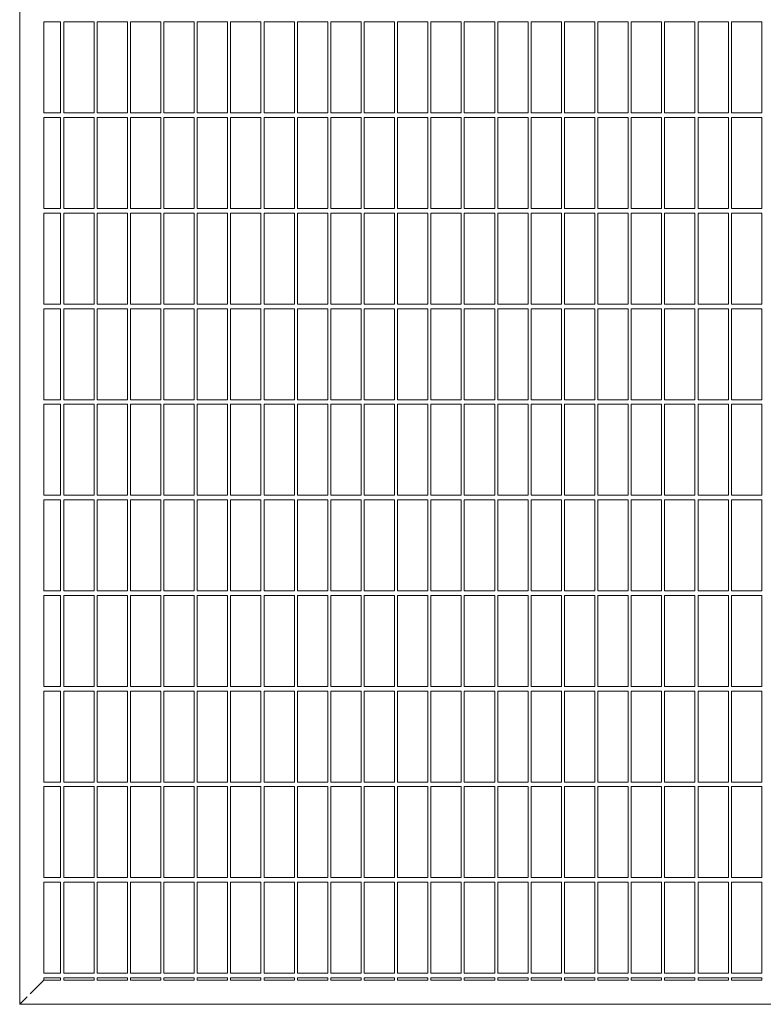
# Model space of a CAD drawing. Units: millimetres. Extents: x 50 to 2920, y 50 to 2050.
# Drawn here: x 1289 to 1534, y 437 to 762 of the extents above; entities that cross this region are included whole.
import ezdxf

# ---------------------------------------------------------------- set-up
doc = ezdxf.new("R2010")
doc.units = ezdxf.units.MM
doc.header["$LTSCALE"] = 10

msp = doc.modelspace()

# ---------------------------------------------------------------- linework, layer by layer
at = {"color": 7, "linetype": 'Continuous', "lineweight": 15}
for p, q in [((1289.03, 1527.25), (1289.03, 437.25)), ((1297.03, 761), (1297.03, 731)), ((1302.53, 761), (1297.03, 761)), ((1302.53, 761), (1302.53, 731)), ((1313.53, 761), (1303.53, 761)), ((1303.53, 761), (1303.53, 731)), ((1313.53, 761), (1313.53, 731)), ((1324.53, 761), (1314.53, 761)), ((1314.53, 761), (1314.53, 731)), ((1324.53, 761), (1324.53, 731)), ((1335.53, 761), (1325.53, 761)), ((1325.53, 761), (1325.53, 731)), ((1335.53, 761), (1335.53, 731)), ((1346.53, 761), (1336.53, 761)), ((1336.53, 761), (1336.53, 731)), ((1346.53, 761), (1346.53, 731)), ((1357.53, 761), (1347.53, 761)), ((1347.53, 761), (1347.53, 731)), ((1357.53, 761), (1357.53, 731)), ((1368.53, 761), (1358.53, 761)), ((1358.53, 761), (1358.53, 731)), ((1368.53, 761), (1368.53, 731)), ((1379.53, 761), (1369.53, 761)), ((1369.53, 761), (1369.53, 731)), ((1379.53, 761), (1379.53, 731)), ((1390.53, 761), (1380.53, 761)), ((1380.53, 761), (1380.53, 731)), ((1390.53, 761), (1390.53, 731)), ((1401.53, 761), (1391.53, 761)), ((1391.53, 761), (1391.53, 731)), ((1401.53, 761), (1401.53, 731)), ((1412.53, 761), (1402.53, 761)), ((1402.53, 761), (1402.53, 731)), ((1412.53, 761), (1412.53, 731)), ((1423.53, 761), (1413.53, 761)), ((1413.53, 761), (1413.53, 731)), ((1423.53, 761), (1423.53, 731)), ((1434.53, 761), (1424.53, 761)), ((1424.53, 761), (1424.53, 731)), ((1434.53, 761), (1434.53, 731)), ((1445.53, 761), (1435.53, 761)), ((1435.53, 761), (1435.53, 731)), ((1445.53, 761), (1445.53, 731)), ((1456.53, 761), (1446.53, 761)), ((1446.53, 761), (1446.53, 731)), ((1456.53, 761), (1456.53, 731)), ((1467.53, 761), (1457.53, 761)), ((1457.53, 761), (1457.53, 731)), ((1467.53, 761), (1467.53, 731)), ((1478.53, 761), (1468.53, 761)), ((1468.53, 761), (1468.53, 731)), ((1478.53, 761), (1478.53, 731)), ((1489.53, 761), (1479.53, 761)), ((1479.53, 761), (1479.53, 731)), ((1489.53, 761), (1489.53, 731)), ((1500.53, 761), (1490.53, 761)), ((1490.53, 761), (1490.53, 731)), ((1500.53, 761), (1500.53, 731)), ((1511.53, 761), (1501.53, 761)), ((1501.53, 761), (1501.53, 731)), ((1511.53, 761), (1511.53, 731)), ((1522.53, 761), (1512.53, 761)), ((1512.53, 761), (1512.53, 731)), ((1522.53, 761), (1522.53, 731)), ((1533.53, 761), (1523.53, 761)), ((1523.53, 761), (1523.53, 731)), ((1533.53, 761), (1533.53, 731)), ((1302.53, 731), (1297.03, 731)), ((1313.53, 731), (1303.53, 731)), ((1324.53, 731), (1314.53, 731)), ((1335.53, 731), (1325.53, 731)), ((1346.53, 731), (1336.53, 731)), ((1357.53, 731), (1347.53, 731)), ((1368.53, 731), (1358.53, 731)), ((1379.53, 731), (1369.53, 731)), ((1390.53, 731), (1380.53, 731)), ((1401.53, 731), (1391.53, 731)), ((1412.53, 731), (1402.53, 731)), ((1423.53, 731), (1413.53, 731)), ((1434.53, 731), (1424.53, 731)), ((1445.53, 731), (1435.53, 731)), ((1456.53, 731), (1446.53, 731)), ((1467.53, 731), (1457.53, 731)), ((1478.53, 731), (1468.53, 731)), ((1489.53, 731), (1479.53, 731)), ((1500.53, 731), (1490.53, 731)), ((1511.53, 731), (1501.53, 731)), ((1522.53, 731), (1512.53, 731)), ((1533.53, 731), (1523.53, 731)), ((1297.03, 729.5), (1297.03, 699.5)), ((1302.53, 729.5), (1297.03, 729.5)), ((1302.53, 729.5), (1302.53, 699.5)), ((1313.53, 729.5), (1303.53, 729.5)), ((1303.53, 729.5), (1303.53, 699.5)), ((1313.53, 729.5), (1313.53, 699.5)), ((1324.53, 729.5), (1314.53, 729.5)), ((1314.53, 729.5), (1314.53, 699.5)), ((1324.53, 729.5), (1324.53, 699.5)), ((1335.53, 729.5), (1325.53, 729.5)), ((1325.53, 729.5), (1325.53, 699.5)), ((1335.53, 729.5), (1335.53, 699.5)), ((1346.53, 729.5), (1336.53, 729.5)), ((1336.53, 729.5), (1336.53, 699.5)), ((1346.53, 729.5), (1346.53, 699.5)), ((1357.53, 729.5), (1347.53, 729.5)), ((1347.53, 729.5), (1347.53, 699.5)), ((1357.53, 729.5), (1357.53, 699.5)), ((1368.53, 729.5), (1358.53, 729.5)), ((1358.53, 729.5), (1358.53, 699.5)), ((1368.53, 729.5), (1368.53, 699.5)), ((1379.53, 729.5), (1369.53, 729.5)), ((1369.53, 729.5), (1369.53, 699.5)), ((1379.53, 729.5), (1379.53, 699.5)), ((1390.53, 729.5), (1380.53, 729.5)), ((1380.53, 729.5), (1380.53, 699.5)), ((1390.53, 729.5), (1390.53, 699.5)), ((1401.53, 729.5), (1391.53, 729.5)), ((1391.53, 729.5), (1391.53, 699.5)), ((1401.53, 729.5), (1401.53, 699.5)), ((1412.53, 729.5), (1402.53, 729.5)), ((1402.53, 729.5), (1402.53, 699.5)), ((1412.53, 729.5), (1412.53, 699.5)), ((1423.53, 729.5), (1413.53, 729.5)), ((1413.53, 729.5), (1413.53, 699.5)), ((1423.53, 729.5), (1423.53, 699.5)), ((1434.53, 729.5), (1424.53, 729.5)), ((1424.53, 729.5), (1424.53, 699.5)), ((1434.53, 729.5), (1434.53, 699.5)), ((1445.53, 729.5), (1435.53, 729.5)), ((1435.53, 729.5), (1435.53, 699.5)), ((1445.53, 729.5), (1445.53, 699.5)), ((1456.53, 729.5), (1446.53, 729.5)), ((1446.53, 729.5), (1446.53, 699.5)), ((1456.53, 729.5), (1456.53, 699.5)), ((1467.53, 729.5), (1457.53, 729.5)), ((1457.53, 729.5), (1457.53, 699.5)), ((1467.53, 729.5), (1467.53, 699.5)), ((1478.53, 729.5), (1468.53, 729.5)), ((1468.53, 729.5), (1468.53, 699.5)), ((1478.53, 729.5), (1478.53, 699.5)), ((1489.53, 729.5), (1479.53, 729.5)), ((1479.53, 729.5), (1479.53, 699.5)), ((1489.53, 729.5), (1489.53, 699.5)), ((1500.53, 729.5), (1490.53, 729.5)), ((1490.53, 729.5), (1490.53, 699.5)), ((1500.53, 729.5), (1500.53, 699.5)), ((1511.53, 729.5), (1501.53, 729.5)), ((1501.53, 729.5), (1501.53, 699.5)), ((1511.53, 729.5), (1511.53, 699.5)), ((1522.53, 729.5), (1512.53, 729.5)), ((1512.53, 729.5), (1512.53, 699.5)), ((1522.53, 729.5), (1522.53, 699.5)), ((1533.53, 729.5), (1523.53, 729.5)), ((1523.53, 729.5), (1523.53, 699.5)), ((1533.53, 729.5), (1533.53, 699.5)), ((1302.53, 699.5), (1297.03, 699.5)), ((1297.03, 698), (1297.03, 668)), ((1302.53, 698), (1297.03, 698)), ((1302.53, 698), (1302.53, 668)), ((1313.53, 699.5), (1303.53, 699.5)), ((1313.53, 698), (1303.53, 698)), ((1303.53, 698), (1303.53, 668)), ((1313.53, 698), (1313.53, 668)), ((1324.53, 699.5), (1314.53, 699.5)), ((1324.53, 698), (1314.53, 698)), ((1314.53, 698), (1314.53, 668)), ((1324.53, 698), (1324.53, 668)), ((1335.53, 699.5), (1325.53, 699.5)), ((1335.53, 698), (1325.53, 698)), ((1325.53, 698), (1325.53, 668)), ((1335.53, 698), (1335.53, 668)), ((1346.53, 699.5), (1336.53, 699.5)), ((1346.53, 698), (1336.53, 698)), ((1336.53, 698), (1336.53, 668)), ((1346.53, 698), (1346.53, 668)), ((1357.53, 699.5), (1347.53, 699.5)), ((1357.53, 698), (1347.53, 698)), ((1347.53, 698), (1347.53, 668)), ((1357.53, 698), (1357.53, 668)), ((1368.53, 699.5), (1358.53, 699.5)), ((1368.53, 698), (1358.53, 698)), ((1358.53, 698), (1358.53, 668)), ((1368.53, 698), (1368.53, 668)), ((1379.53, 699.5), (1369.53, 699.5)), ((1379.53, 698), (1369.53, 698)), ((1369.53, 698), (1369.53, 668)), ((1379.53, 698), (1379.53, 668)), ((1390.53, 699.5), (1380.53, 699.5)), ((1390.53, 698), (1380.53, 698)), ((1380.53, 698), (1380.53, 668)), ((1390.53, 698), (1390.53, 668)), ((1401.53, 699.5), (1391.53, 699.5)), ((1401.53, 698), (1391.53, 698)), ((1391.53, 698), (1391.53, 668)), ((1401.53, 698), (1401.53, 668)), ((1412.53, 699.5), (1402.53, 699.5)), ((1412.53, 698), (1402.53, 698)), ((1402.53, 698), (1402.53, 668)), ((1412.53, 698), (1412.53, 668)), ((1423.53, 699.5), (1413.53, 699.5)), ((1423.53, 698), (1413.53, 698)), ((1413.53, 698), (1413.53, 668)), ((1423.53, 698), (1423.53, 668)), ((1434.53, 699.5), (1424.53, 699.5)), ((1434.53, 698), (1424.53, 698)), ((1424.53, 698), (1424.53, 668)), ((1434.53, 698), (1434.53, 668)), ((1445.53, 699.5), (1435.53, 699.5)), ((1445.53, 698), (1435.53, 698)), ((1435.53, 698), (1435.53, 668)), ((1445.53, 698), (1445.53, 668)), ((1456.53, 699.5), (1446.53, 699.5)), ((1456.53, 698), (1446.53, 698)), ((1446.53, 698), (1446.53, 668)), ((1456.53, 698), (1456.53, 668)), ((1467.53, 699.5), (1457.53, 699.5)), ((1467.53, 698), (1457.53, 698)), ((1457.53, 698), (1457.53, 668)), ((1467.53, 698), (1467.53, 668)), ((1478.53, 699.5), (1468.53, 699.5)), ((1478.53, 698), (1468.53, 698)), ((1468.53, 698), (1468.53, 668)), ((1478.53, 698), (1478.53, 668)), ((1489.53, 699.5), (1479.53, 699.5)), ((1489.53, 698), (1479.53, 698)), ((1479.53, 698), (1479.53, 668)), ((1489.53, 698), (1489.53, 668)), ((1500.53, 699.5), (1490.53, 699.5)), ((1500.53, 698), (1490.53, 698)), ((1490.53, 698), (1490.53, 668)), ((1500.53, 698), (1500.53, 668)), ((1511.53, 699.5), (1501.53, 699.5)), ((1511.53, 698), (1501.53, 698)), ((1501.53, 698), (1501.53, 668)), ((1511.53, 698), (1511.53, 668)), ((1522.53, 699.5), (1512.53, 699.5)), ((1522.53, 698), (1512.53, 698)), ((1512.53, 698), (1512.53, 668)), ((1522.53, 698), (1522.53, 668)), ((1533.53, 699.5), (1523.53, 699.5)), ((1533.53, 698), (1523.53, 698)), ((1523.53, 698), (1523.53, 668)), ((1533.53, 698), (1533.53, 668)), ((1302.53, 668), (1297.03, 668)), ((1297.03, 666.5), (1297.03, 636.5)), ((1302.53, 666.5), (1297.03, 666.5)), ((1302.53, 666.5), (1302.53, 636.5)), ((1313.53, 668), (1303.53, 668)), ((1313.53, 666.5), (1303.53, 666.5)), ((1303.53, 666.5), (1303.53, 636.5)), ((1313.53, 666.5), (1313.53, 636.5)), ((1324.53, 668), (1314.53, 668)), ((1324.53, 666.5), (1314.53, 666.5)), ((1314.53, 666.5), (1314.53, 636.5)), ((1324.53, 666.5), (1324.53, 636.5)), ((1335.53, 668), (1325.53, 668)), ((1335.53, 666.5), (1325.53, 666.5)), ((1325.53, 666.5), (1325.53, 636.5)), ((1335.53, 666.5), (1335.53, 636.5)), ((1346.53, 668), (1336.53, 668)), ((1346.53, 666.5), (1336.53, 666.5)), ((1336.53, 666.5), (1336.53, 636.5)), ((1346.53, 666.5), (1346.53, 636.5)), ((1357.53, 668), (1347.53, 668)), ((1357.53, 666.5), (1347.53, 666.5)), ((1347.53, 666.5), (1347.53, 636.5)), ((1357.53, 666.5), (1357.53, 636.5)), ((1368.53, 668), (1358.53, 668)), ((1368.53, 666.5), (1358.53, 666.5)), ((1358.53, 666.5), (1358.53, 636.5)), ((1368.53, 666.5), (1368.53, 636.5)), ((1379.53, 668), (1369.53, 668)), ((1379.53, 666.5), (1369.53, 666.5)), ((1369.53, 666.5), (1369.53, 636.5)), ((1379.53, 666.5), (1379.53, 636.5)), ((1390.53, 668), (1380.53, 668)), ((1390.53, 666.5), (1380.53, 666.5)), ((1380.53, 666.5), (1380.53, 636.5)), ((1390.53, 666.5), (1390.53, 636.5)), ((1401.53, 668), (1391.53, 668)), ((1401.53, 666.5), (1391.53, 666.5)), ((1391.53, 666.5), (1391.53, 636.5)), ((1401.53, 666.5), (1401.53, 636.5)), ((1412.53, 668), (1402.53, 668)), ((1412.53, 666.5), (1402.53, 666.5)), ((1402.53, 666.5), (1402.53, 636.5)), ((1412.53, 666.5), (1412.53, 636.5)), ((1423.53, 668), (1413.53, 668)), ((1423.53, 666.5), (1413.53, 666.5)), ((1413.53, 666.5), (1413.53, 636.5)), ((1423.53, 666.5), (1423.53, 636.5)), ((1434.53, 668), (1424.53, 668)), ((1434.53, 666.5), (1424.53, 666.5)), ((1424.53, 666.5), (1424.53, 636.5)), ((1434.53, 666.5), (1434.53, 636.5)), ((1445.53, 668), (1435.53, 668)), ((1445.53, 666.5), (1435.53, 666.5)), ((1435.53, 666.5), (1435.53, 636.5)), ((1445.53, 666.5), (1445.53, 636.5)), ((1456.53, 668), (1446.53, 668)), ((1456.53, 666.5), (1446.53, 666.5)), ((1446.53, 666.5), (1446.53, 636.5)), ((1456.53, 666.5), (1456.53, 636.5)), ((1467.53, 668), (1457.53, 668)), ((1467.53, 666.5), (1457.53, 666.5)), ((1457.53, 666.5), (1457.53, 636.5)), ((1467.53, 666.5), (1467.53, 636.5)), ((1478.53, 668), (1468.53, 668)), ((1478.53, 666.5), (1468.53, 666.5)), ((1468.53, 666.5), (1468.53, 636.5)), ((1478.53, 666.5), (1478.53, 636.5)), ((1489.53, 668), (1479.53, 668)), ((1489.53, 666.5), (1479.53, 666.5)), ((1479.53, 666.5), (1479.53, 636.5)), ((1489.53, 666.5), (1489.53, 636.5)), ((1500.53, 668), (1490.53, 668)), ((1500.53, 666.5), (1490.53, 666.5)), ((1490.53, 666.5), (1490.53, 636.5)), ((1500.53, 666.5), (1500.53, 636.5)), ((1511.53, 668), (1501.53, 668)), ((1511.53, 666.5), (1501.53, 666.5)), ((1501.53, 666.5), (1501.53, 636.5)), ((1511.53, 666.5), (1511.53, 636.5)), ((1522.53, 668), (1512.53, 668)), ((1522.53, 666.5), (1512.53, 666.5)), ((1512.53, 666.5), (1512.53, 636.5)), ((1522.53, 666.5), (1522.53, 636.5)), ((1533.53, 668), (1523.53, 668)), ((1533.53, 666.5), (1523.53, 666.5)), ((1523.53, 666.5), (1523.53, 636.5)), ((1533.53, 666.5), (1533.53, 636.5)), ((1302.53, 636.5), (1297.03, 636.5)), ((1313.53, 636.5), (1303.53, 636.5)), ((1324.53, 636.5), (1314.53, 636.5)), ((1335.53, 636.5), (1325.53, 636.5)), ((1346.53, 636.5), (1336.53, 636.5)), ((1357.53, 636.5), (1347.53, 636.5)), ((1368.53, 636.5), (1358.53, 636.5)), ((1379.53, 636.5), (1369.53, 636.5)), ((1390.53, 636.5), (1380.53, 636.5)), ((1401.53, 636.5), (1391.53, 636.5)), ((1412.53, 636.5), (1402.53, 636.5)), ((1423.53, 636.5), (1413.53, 636.5)), ((1434.53, 636.5), (1424.53, 636.5)), ((1445.53, 636.5), (1435.53, 636.5)), ((1456.53, 636.5), (1446.53, 636.5)), ((1467.53, 636.5), (1457.53, 636.5)), ((1478.53, 636.5), (1468.53, 636.5)), ((1489.53, 636.5), (1479.53, 636.5)), ((1500.53, 636.5), (1490.53, 636.5)), ((1511.53, 636.5), (1501.53, 636.5)), ((1522.53, 636.5), (1512.53, 636.5)), ((1533.53, 636.5), (1523.53, 636.5)), ((1297.03, 635), (1297.03, 605)), ((1302.53, 635), (1297.03, 635)), ((1302.53, 635), (1302.53, 605)), ((1313.53, 635), (1303.53, 635)), ((1303.53, 635), (1303.53, 605)), ((1313.53, 635), (1313.53, 605)), ((1324.53, 635), (1314.53, 635)), ((1314.53, 635), (1314.53, 605)), ((1324.53, 635), (1324.53, 605)), ((1335.53, 635), (1325.53, 635)), ((1325.53, 635), (1325.53, 605)), ((1335.53, 635), (1335.53, 605)), ((1346.53, 635), (1336.53, 635)), ((1336.53, 635), (1336.53, 605)), ((1346.53, 635), (1346.53, 605)), ((1357.53, 635), (1347.53, 635)), ((1347.53, 635), (1347.53, 605)), ((1357.53, 635), (1357.53, 605)), ((1368.53, 635), (1358.53, 635)), ((1358.53, 635), (1358.53, 605)), ((1368.53, 635), (1368.53, 605)), ((1379.53, 635), (1369.53, 635)), ((1369.53, 635), (1369.53, 605)), ((1379.53, 635), (1379.53, 605)), ((1390.53, 635), (1380.53, 635)), ((1380.53, 635), (1380.53, 605)), ((1390.53, 635), (1390.53, 605)), ((1401.53, 635), (1391.53, 635)), ((1391.53, 635), (1391.53, 605)), ((1401.53, 635), (1401.53, 605)), ((1412.53, 635), (1402.53, 635)), ((1402.53, 635), (1402.53, 605)), ((1412.53, 635), (1412.53, 605)), ((1423.53, 635), (1413.53, 635)), ((1413.53, 635), (1413.53, 605)), ((1423.53, 635), (1423.53, 605)), ((1434.53, 635), (1424.53, 635)), ((1424.53, 635), (1424.53, 605)), ((1434.53, 635), (1434.53, 605)), ((1445.53, 635), (1435.53, 635)), ((1435.53, 635), (1435.53, 605)), ((1445.53, 635), (1445.53, 605)), ((1456.53, 635), (1446.53, 635)), ((1446.53, 635), (1446.53, 605)), ((1456.53, 635), (1456.53, 605)), ((1467.53, 635), (1457.53, 635)), ((1457.53, 635), (1457.53, 605)), ((1467.53, 635), (1467.53, 605)), ((1478.53, 635), (1468.53, 635)), ((1468.53, 635), (1468.53, 605)), ((1478.53, 635), (1478.53, 605)), ((1489.53, 635), (1479.53, 635)), ((1479.53, 635), (1479.53, 605)), ((1489.53, 635), (1489.53, 605)), ((1500.53, 635), (1490.53, 635)), ((1490.53, 635), (1490.53, 605)), ((1500.53, 635), (1500.53, 605)), ((1511.53, 635), (1501.53, 635)), ((1501.53, 635), (1501.53, 605)), ((1511.53, 635), (1511.53, 605)), ((1522.53, 635), (1512.53, 635)), ((1512.53, 635), (1512.53, 605)), ((1522.53, 635), (1522.53, 605)), ((1533.53, 635), (1523.53, 635)), ((1523.53, 635), (1523.53, 605)), ((1533.53, 635), (1533.53, 605)), ((1302.53, 605), (1297.03, 605)), ((1313.53, 605), (1303.53, 605)), ((1324.53, 605), (1314.53, 605)), ((1335.53, 605), (1325.53, 605)), ((1346.53, 605), (1336.53, 605)), ((1357.53, 605), (1347.53, 605)), ((1368.53, 605), (1358.53, 605)), ((1379.53, 605), (1369.53, 605)), ((1390.53, 605), (1380.53, 605)), ((1401.53, 605), (1391.53, 605)), ((1412.53, 605), (1402.53, 605)), ((1423.53, 605), (1413.53, 605)), ((1434.53, 605), (1424.53, 605)), ((1445.53, 605), (1435.53, 605)), ((1456.53, 605), (1446.53, 605)), ((1467.53, 605), (1457.53, 605)), ((1478.53, 605), (1468.53, 605)), ((1489.53, 605), (1479.53, 605)), ((1500.53, 605), (1490.53, 605)), ((1511.53, 605), (1501.53, 605)), ((1522.53, 605), (1512.53, 605)), ((1533.53, 605), (1523.53, 605)), ((1297.03, 603.5), (1297.03, 573.5)), ((1302.53, 603.5), (1297.03, 603.5)), ((1302.53, 603.5), (1302.53, 573.5)), ((1313.53, 603.5), (1303.53, 603.5)), ((1303.53, 603.5), (1303.53, 573.5)), ((1313.53, 603.5), (1313.53, 573.5)), ((1324.53, 603.5), (1314.53, 603.5)), ((1314.53, 603.5), (1314.53, 573.5)), ((1324.53, 603.5), (1324.53, 573.5)), ((1335.53, 603.5), (1325.53, 603.5)), ((1325.53, 603.5), (1325.53, 573.5)), ((1335.53, 603.5), (1335.53, 573.5)), ((1346.53, 603.5), (1336.53, 603.5)), ((1336.53, 603.5), (1336.53, 573.5)), ((1346.53, 603.5), (1346.53, 573.5)), ((1357.53, 603.5), (1347.53, 603.5)), ((1347.53, 603.5), (1347.53, 573.5)), ((1357.53, 603.5), (1357.53, 573.5)), ((1368.53, 603.5), (1358.53, 603.5)), ((1358.53, 603.5), (1358.53, 573.5)), ((1368.53, 603.5), (1368.53, 573.5)), ((1379.53, 603.5), (1369.53, 603.5)), ((1369.53, 603.5), (1369.53, 573.5)), ((1379.53, 603.5), (1379.53, 573.5)), ((1390.53, 603.5), (1380.53, 603.5)), ((1380.53, 603.5), (1380.53, 573.5)), ((1390.53, 603.5), (1390.53, 573.5)), ((1401.53, 603.5), (1391.53, 603.5)), ((1391.53, 603.5), (1391.53, 573.5)), ((1401.53, 603.5), (1401.53, 573.5)), ((1412.53, 603.5), (1402.53, 603.5)), ((1402.53, 603.5), (1402.53, 573.5)), ((1412.53, 603.5), (1412.53, 573.5)), ((1423.53, 603.5), (1413.53, 603.5)), ((1413.53, 603.5), (1413.53, 573.5)), ((1423.53, 603.5), (1423.53, 573.5)), ((1434.53, 603.5), (1424.53, 603.5)), ((1424.53, 603.5), (1424.53, 573.5)), ((1434.53, 603.5), (1434.53, 573.5)), ((1445.53, 603.5), (1435.53, 603.5)), ((1435.53, 603.5), (1435.53, 573.5)), ((1445.53, 603.5), (1445.53, 573.5)), ((1456.53, 603.5), (1446.53, 603.5)), ((1446.53, 603.5), (1446.53, 573.5)), ((1456.53, 603.5), (1456.53, 573.5)), ((1467.53, 603.5), (1457.53, 603.5)), ((1457.53, 603.5), (1457.53, 573.5)), ((1467.53, 603.5), (1467.53, 573.5)), ((1478.53, 603.5), (1468.53, 603.5)), ((1468.53, 603.5), (1468.53, 573.5)), ((1478.53, 603.5), (1478.53, 573.5)), ((1489.53, 603.5), (1479.53, 603.5)), ((1479.53, 603.5), (1479.53, 573.5)), ((1489.53, 603.5), (1489.53, 573.5)), ((1500.53, 603.5), (1490.53, 603.5)), ((1490.53, 603.5), (1490.53, 573.5)), ((1500.53, 603.5), (1500.53, 573.5)), ((1511.53, 603.5), (1501.53, 603.5)), ((1501.53, 603.5), (1501.53, 573.5)), ((1511.53, 603.5), (1511.53, 573.5)), ((1522.53, 603.5), (1512.53, 603.5)), ((1512.53, 603.5), (1512.53, 573.5)), ((1522.53, 603.5), (1522.53, 573.5)), ((1533.53, 603.5), (1523.53, 603.5)), ((1523.53, 603.5), (1523.53, 573.5)), ((1533.53, 603.5), (1533.53, 573.5)), ((1302.53, 573.5), (1297.03, 573.5)), ((1297.03, 572), (1297.03, 542)), ((1302.53, 572), (1297.03, 572)), ((1302.53, 572), (1302.53, 542)), ((1313.53, 573.5), (1303.53, 573.5)), ((1313.53, 572), (1303.53, 572)), ((1303.53, 572), (1303.53, 542)), ((1313.53, 572), (1313.53, 542)), ((1324.53, 573.5), (1314.53, 573.5)), ((1324.53, 572), (1314.53, 572)), ((1314.53, 572), (1314.53, 542)), ((1324.53, 572), (1324.53, 542)), ((1335.53, 573.5), (1325.53, 573.5)), ((1335.53, 572), (1325.53, 572)), ((1325.53, 572), (1325.53, 542)), ((1335.53, 572), (1335.53, 542)), ((1346.53, 573.5), (1336.53, 573.5)), ((1346.53, 572), (1336.53, 572)), ((1336.53, 572), (1336.53, 542)), ((1346.53, 572), (1346.53, 542)), ((1357.53, 573.5), (1347.53, 573.5)), ((1357.53, 572), (1347.53, 572)), ((1347.53, 572), (1347.53, 542)), ((1357.53, 572), (1357.53, 542)), ((1368.53, 573.5), (1358.53, 573.5)), ((1368.53, 572), (1358.53, 572)), ((1358.53, 572), (1358.53, 542)), ((1368.53, 572), (1368.53, 542)), ((1379.53, 573.5), (1369.53, 573.5)), ((1379.53, 572), (1369.53, 572)), ((1369.53, 572), (1369.53, 542)), ((1379.53, 572), (1379.53, 542)), ((1390.53, 573.5), (1380.53, 573.5)), ((1390.53, 572), (1380.53, 572)), ((1380.53, 572), (1380.53, 542)), ((1390.53, 572), (1390.53, 542)), ((1401.53, 573.5), (1391.53, 573.5)), ((1401.53, 572), (1391.53, 572)), ((1391.53, 572), (1391.53, 542)), ((1401.53, 572), (1401.53, 542)), ((1412.53, 573.5), (1402.53, 573.5)), ((1412.53, 572), (1402.53, 572)), ((1402.53, 572), (1402.53, 542)), ((1412.53, 572), (1412.53, 542)), ((1423.53, 573.5), (1413.53, 573.5)), ((1423.53, 572), (1413.53, 572)), ((1413.53, 572), (1413.53, 542)), ((1423.53, 572), (1423.53, 542)), ((1434.53, 573.5), (1424.53, 573.5)), ((1434.53, 572), (1424.53, 572)), ((1424.53, 572), (1424.53, 542)), ((1434.53, 572), (1434.53, 542)), ((1445.53, 573.5), (1435.53, 573.5)), ((1445.53, 572), (1435.53, 572)), ((1435.53, 572), (1435.53, 542)), ((1445.53, 572), (1445.53, 542)), ((1456.53, 573.5), (1446.53, 573.5)), ((1456.53, 572), (1446.53, 572)), ((1446.53, 572), (1446.53, 542)), ((1456.53, 572), (1456.53, 542)), ((1467.53, 573.5), (1457.53, 573.5)), ((1467.53, 572), (1457.53, 572)), ((1457.53, 572), (1457.53, 542)), ((1467.53, 572), (1467.53, 542)), ((1478.53, 573.5), (1468.53, 573.5)), ((1478.53, 572), (1468.53, 572)), ((1468.53, 572), (1468.53, 542)), ((1478.53, 572), (1478.53, 542)), ((1489.53, 573.5), (1479.53, 573.5)), ((1489.53, 572), (1479.53, 572)), ((1479.53, 572), (1479.53, 542)), ((1489.53, 572), (1489.53, 542)), ((1500.53, 573.5), (1490.53, 573.5)), ((1500.53, 572), (1490.53, 572)), ((1490.53, 572), (1490.53, 542)), ((1500.53, 572), (1500.53, 542)), ((1511.53, 573.5), (1501.53, 573.5)), ((1511.53, 572), (1501.53, 572)), ((1501.53, 572), (1501.53, 542)), ((1511.53, 572), (1511.53, 542)), ((1522.53, 573.5), (1512.53, 573.5)), ((1522.53, 572), (1512.53, 572)), ((1512.53, 572), (1512.53, 542)), ((1522.53, 572), (1522.53, 542)), ((1533.53, 573.5), (1523.53, 573.5)), ((1533.53, 572), (1523.53, 572)), ((1523.53, 572), (1523.53, 542)), ((1533.53, 572), (1533.53, 542)), ((1302.53, 542), (1297.03, 542)), ((1313.53, 542), (1303.53, 542)), ((1324.53, 542), (1314.53, 542)), ((1335.53, 542), (1325.53, 542)), ((1346.53, 542), (1336.53, 542)), ((1357.53, 542), (1347.53, 542)), ((1368.53, 542), (1358.53, 542)), ((1379.53, 542), (1369.53, 542)), ((1390.53, 542), (1380.53, 542)), ((1401.53, 542), (1391.53, 542)), ((1412.53, 542), (1402.53, 542)), ((1423.53, 542), (1413.53, 542)), ((1434.53, 542), (1424.53, 542)), ((1445.53, 542), (1435.53, 542)), ((1456.53, 542), (1446.53, 542)), ((1467.53, 542), (1457.53, 542)), ((1478.53, 542), (1468.53, 542)), ((1489.53, 542), (1479.53, 542)), ((1500.53, 542), (1490.53, 542)), ((1511.53, 542), (1501.53, 542)), ((1522.53, 542), (1512.53, 542)), ((1533.53, 542), (1523.53, 542)), ((1297.03, 540.5), (1297.03, 510.5)), ((1302.53, 540.5), (1297.03, 540.5)), ((1302.53, 540.5), (1302.53, 510.5)), ((1313.53, 540.5), (1303.53, 540.5)), ((1303.53, 540.5), (1303.53, 510.5)), ((1313.53, 540.5), (1313.53, 510.5)), ((1324.53, 540.5), (1314.53, 540.5)), ((1314.53, 540.5), (1314.53, 510.5)), ((1324.53, 540.5), (1324.53, 510.5)), ((1335.53, 540.5), (1325.53, 540.5)), ((1325.53, 540.5), (1325.53, 510.5)), ((1335.53, 540.5), (1335.53, 510.5)), ((1346.53, 540.5), (1336.53, 540.5)), ((1336.53, 540.5), (1336.53, 510.5)), ((1346.53, 540.5), (1346.53, 510.5)), ((1357.53, 540.5), (1347.53, 540.5)), ((1347.53, 540.5), (1347.53, 510.5)), ((1357.53, 540.5), (1357.53, 510.5)), ((1368.53, 540.5), (1358.53, 540.5)), ((1358.53, 540.5), (1358.53, 510.5)), ((1368.53, 540.5), (1368.53, 510.5)), ((1379.53, 540.5), (1369.53, 540.5)), ((1369.53, 540.5), (1369.53, 510.5)), ((1379.53, 540.5), (1379.53, 510.5)), ((1390.53, 540.5), (1380.53, 540.5)), ((1380.53, 540.5), (1380.53, 510.5)), ((1390.53, 540.5), (1390.53, 510.5)), ((1401.53, 540.5), (1391.53, 540.5)), ((1391.53, 540.5), (1391.53, 510.5)), ((1401.53, 540.5), (1401.53, 510.5)), ((1412.53, 540.5), (1402.53, 540.5)), ((1402.53, 540.5), (1402.53, 510.5)), ((1412.53, 540.5), (1412.53, 510.5)), ((1423.53, 540.5), (1413.53, 540.5)), ((1413.53, 540.5), (1413.53, 510.5)), ((1423.53, 540.5), (1423.53, 510.5)), ((1434.53, 540.5), (1424.53, 540.5)), ((1424.53, 540.5), (1424.53, 510.5)), ((1434.53, 540.5), (1434.53, 510.5)), ((1445.53, 540.5), (1435.53, 540.5)), ((1435.53, 540.5), (1435.53, 510.5)), ((1445.53, 540.5), (1445.53, 510.5)), ((1456.53, 540.5), (1446.53, 540.5)), ((1446.53, 540.5), (1446.53, 510.5)), ((1456.53, 540.5), (1456.53, 510.5)), ((1467.53, 540.5), (1457.53, 540.5)), ((1457.53, 540.5), (1457.53, 510.5)), ((1467.53, 540.5), (1467.53, 510.5)), ((1478.53, 540.5), (1468.53, 540.5)), ((1468.53, 540.5), (1468.53, 510.5)), ((1478.53, 540.5), (1478.53, 510.5)), ((1489.53, 540.5), (1479.53, 540.5)), ((1479.53, 540.5), (1479.53, 510.5)), ((1489.53, 540.5), (1489.53, 510.5)), ((1500.53, 540.5), (1490.53, 540.5)), ((1490.53, 540.5), (1490.53, 510.5)), ((1500.53, 540.5), (1500.53, 510.5)), ((1511.53, 540.5), (1501.53, 540.5)), ((1501.53, 540.5), (1501.53, 510.5)), ((1511.53, 540.5), (1511.53, 510.5)), ((1522.53, 540.5), (1512.53, 540.5)), ((1512.53, 540.5), (1512.53, 510.5)), ((1522.53, 540.5), (1522.53, 510.5)), ((1533.53, 540.5), (1523.53, 540.5)), ((1523.53, 540.5), (1523.53, 510.5)), ((1533.53, 540.5), (1533.53, 510.5)), ((1302.53, 510.5), (1297.03, 510.5)), ((1313.53, 510.5), (1303.53, 510.5)), ((1324.53, 510.5), (1314.53, 510.5)), ((1335.53, 510.5), (1325.53, 510.5)), ((1346.53, 510.5), (1336.53, 510.5)), ((1357.53, 510.5), (1347.53, 510.5)), ((1368.53, 510.5), (1358.53, 510.5)), ((1379.53, 510.5), (1369.53, 510.5)), ((1390.53, 510.5), (1380.53, 510.5)), ((1401.53, 510.5), (1391.53, 510.5)), ((1412.53, 510.5), (1402.53, 510.5)), ((1423.53, 510.5), (1413.53, 510.5)), ((1434.53, 510.5), (1424.53, 510.5)), ((1445.53, 510.5), (1435.53, 510.5)), ((1456.53, 510.5), (1446.53, 510.5)), ((1467.53, 510.5), (1457.53, 510.5)), ((1478.53, 510.5), (1468.53, 510.5)), ((1489.53, 510.5), (1479.53, 510.5)), ((1500.53, 510.5), (1490.53, 510.5)), ((1511.53, 510.5), (1501.53, 510.5)), ((1522.53, 510.5), (1512.53, 510.5)), ((1533.53, 510.5), (1523.53, 510.5)), ((1297.03, 509), (1297.03, 479)), ((1302.53, 509), (1297.03, 509)), ((1302.53, 509), (1302.53, 479)), ((1313.53, 509), (1303.53, 509)), ((1303.53, 509), (1303.53, 479)), ((1313.53, 509), (1313.53, 479)), ((1324.53, 509), (1314.53, 509)), ((1314.53, 509), (1314.53, 479)), ((1324.53, 509), (1324.53, 479)), ((1335.53, 509), (1325.53, 509)), ((1325.53, 509), (1325.53, 479)), ((1335.53, 509), (1335.53, 479)), ((1346.53, 509), (1336.53, 509)), ((1336.53, 509), (1336.53, 479)), ((1346.53, 509), (1346.53, 479)), ((1357.53, 509), (1347.53, 509)), ((1347.53, 509), (1347.53, 479)), ((1357.53, 509), (1357.53, 479)), ((1368.53, 509), (1358.53, 509)), ((1358.53, 509), (1358.53, 479)), ((1368.53, 509), (1368.53, 479)), ((1379.53, 509), (1369.53, 509)), ((1369.53, 509), (1369.53, 479)), ((1379.53, 509), (1379.53, 479)), ((1390.53, 509), (1380.53, 509)), ((1380.53, 509), (1380.53, 479)), ((1390.53, 509), (1390.53, 479)), ((1401.53, 509), (1391.53, 509)), ((1391.53, 509), (1391.53, 479)), ((1401.53, 509), (1401.53, 479)), ((1412.53, 509), (1402.53, 509)), ((1402.53, 509), (1402.53, 479)), ((1412.53, 509), (1412.53, 479)), ((1423.53, 509), (1413.53, 509)), ((1413.53, 509), (1413.53, 479)), ((1423.53, 509), (1423.53, 479)), ((1434.53, 509), (1424.53, 509)), ((1424.53, 509), (1424.53, 479)), ((1434.53, 509), (1434.53, 479)), ((1445.53, 509), (1435.53, 509)), ((1435.53, 509), (1435.53, 479)), ((1445.53, 509), (1445.53, 479)), ((1456.53, 509), (1446.53, 509)), ((1446.53, 509), (1446.53, 479)), ((1456.53, 509), (1456.53, 479)), ((1467.53, 509), (1457.53, 509)), ((1457.53, 509), (1457.53, 479)), ((1467.53, 509), (1467.53, 479)), ((1478.53, 509), (1468.53, 509)), ((1468.53, 509), (1468.53, 479)), ((1478.53, 509), (1478.53, 479)), ((1489.53, 509), (1479.53, 509)), ((1479.53, 509), (1479.53, 479)), ((1489.53, 509), (1489.53, 479)), ((1500.53, 509), (1490.53, 509)), ((1490.53, 509), (1490.53, 479)), ((1500.53, 509), (1500.53, 479)), ((1511.53, 509), (1501.53, 509)), ((1501.53, 509), (1501.53, 479)), ((1511.53, 509), (1511.53, 479)), ((1522.53, 509), (1512.53, 509)), ((1512.53, 509), (1512.53, 479)), ((1522.53, 509), (1522.53, 479)), ((1533.53, 509), (1523.53, 509)), ((1523.53, 509), (1523.53, 479)), ((1533.53, 509), (1533.53, 479)), ((1302.53, 479), (1297.03, 479)), ((1297.03, 477.5), (1297.03, 447.5)), ((1302.53, 477.5), (1297.03, 477.5)), ((1302.53, 477.5), (1302.53, 447.5)), ((1313.53, 479), (1303.53, 479)), ((1313.53, 477.5), (1303.53, 477.5)), ((1303.53, 477.5), (1303.53, 447.5)), ((1313.53, 477.5), (1313.53, 447.5)), ((1324.53, 479), (1314.53, 479)), ((1324.53, 477.5), (1314.53, 477.5)), ((1314.53, 477.5), (1314.53, 447.5)), ((1324.53, 477.5), (1324.53, 447.5)), ((1335.53, 479), (1325.53, 479)), ((1335.53, 477.5), (1325.53, 477.5)), ((1325.53, 477.5), (1325.53, 447.5)), ((1335.53, 477.5), (1335.53, 447.5)), ((1346.53, 479), (1336.53, 479)), ((1346.53, 477.5), (1336.53, 477.5)), ((1336.53, 477.5), (1336.53, 447.5)), ((1346.53, 477.5), (1346.53, 447.5)), ((1357.53, 479), (1347.53, 479)), ((1357.53, 477.5), (1347.53, 477.5)), ((1347.53, 477.5), (1347.53, 447.5)), ((1357.53, 477.5), (1357.53, 447.5)), ((1368.53, 479), (1358.53, 479)), ((1368.53, 477.5), (1358.53, 477.5)), ((1358.53, 477.5), (1358.53, 447.5)), ((1368.53, 477.5), (1368.53, 447.5)), ((1379.53, 479), (1369.53, 479)), ((1379.53, 477.5), (1369.53, 477.5)), ((1369.53, 477.5), (1369.53, 447.5)), ((1379.53, 477.5), (1379.53, 447.5)), ((1390.53, 479), (1380.53, 479)), ((1390.53, 477.5), (1380.53, 477.5)), ((1380.53, 477.5), (1380.53, 447.5)), ((1390.53, 477.5), (1390.53, 447.5)), ((1401.53, 479), (1391.53, 479)), ((1401.53, 477.5), (1391.53, 477.5)), ((1391.53, 477.5), (1391.53, 447.5)), ((1401.53, 477.5), (1401.53, 447.5)), ((1412.53, 479), (1402.53, 479)), ((1412.53, 477.5), (1402.53, 477.5)), ((1402.53, 477.5), (1402.53, 447.5)), ((1412.53, 477.5), (1412.53, 447.5)), ((1423.53, 479), (1413.53, 479)), ((1423.53, 477.5), (1413.53, 477.5)), ((1413.53, 477.5), (1413.53, 447.5)), ((1423.53, 477.5), (1423.53, 447.5)), ((1434.53, 479), (1424.53, 479)), ((1434.53, 477.5), (1424.53, 477.5)), ((1424.53, 477.5), (1424.53, 447.5)), ((1434.53, 477.5), (1434.53, 447.5)), ((1445.53, 479), (1435.53, 479)), ((1445.53, 477.5), (1435.53, 477.5)), ((1435.53, 477.5), (1435.53, 447.5)), ((1445.53, 477.5), (1445.53, 447.5)), ((1456.53, 479), (1446.53, 479)), ((1456.53, 477.5), (1446.53, 477.5)), ((1446.53, 477.5), (1446.53, 447.5)), ((1456.53, 477.5), (1456.53, 447.5)), ((1467.53, 479), (1457.53, 479)), ((1467.53, 477.5), (1457.53, 477.5)), ((1457.53, 477.5), (1457.53, 447.5)), ((1467.53, 477.5), (1467.53, 447.5)), ((1478.53, 479), (1468.53, 479)), ((1478.53, 477.5), (1468.53, 477.5)), ((1468.53, 477.5), (1468.53, 447.5)), ((1478.53, 477.5), (1478.53, 447.5)), ((1489.53, 479), (1479.53, 479)), ((1489.53, 477.5), (1479.53, 477.5)), ((1479.53, 477.5), (1479.53, 447.5)), ((1489.53, 477.5), (1489.53, 447.5)), ((1500.53, 479), (1490.53, 479)), ((1500.53, 477.5), (1490.53, 477.5)), ((1490.53, 477.5), (1490.53, 447.5)), ((1500.53, 477.5), (1500.53, 447.5)), ((1511.53, 479), (1501.53, 479)), ((1511.53, 477.5), (1501.53, 477.5)), ((1501.53, 477.5), (1501.53, 447.5)), ((1511.53, 477.5), (1511.53, 447.5)), ((1522.53, 479), (1512.53, 479)), ((1522.53, 477.5), (1512.53, 477.5)), ((1512.53, 477.5), (1512.53, 447.5)), ((1522.53, 477.5), (1522.53, 447.5)), ((1533.53, 479), (1523.53, 479)), ((1533.53, 477.5), (1523.53, 477.5)), ((1523.53, 477.5), (1523.53, 447.5)), ((1533.53, 477.5), (1533.53, 447.5)), ((1292.53, 440.75), (1297.03, 445.25)), ((1302.53, 447.5), (1297.03, 447.5)), ((1302.53, 446), (1297.03, 446)), ((1297.03, 446), (1297.03, 445.25)), ((1302.53, 445.25), (1297.03, 445.25)), ((1302.53, 446), (1302.53, 445.25)), ((1313.53, 447.5), (1303.53, 447.5)), ((1313.53, 446), (1303.53, 446)), ((1303.53, 446), (1303.53, 445.25)), ((1313.53, 445.25), (1303.53, 445.25)), ((1313.53, 446), (1313.53, 445.25)), ((1324.53, 447.5), (1314.53, 447.5)), ((1324.53, 446), (1314.53, 446)), ((1314.53, 446), (1314.53, 445.25)), ((1324.53, 445.25), (1314.53, 445.25)), ((1324.53, 446), (1324.53, 445.25)), ((1335.53, 447.5), (1325.53, 447.5)), ((1335.53, 446), (1325.53, 446)), ((1325.53, 446), (1325.53, 445.25)), ((1335.53, 445.25), (1325.53, 445.25)), ((1335.53, 446), (1335.53, 445.25)), ((1346.53, 447.5), (1336.53, 447.5)), ((1346.53, 446), (1336.53, 446)), ((1336.53, 446), (1336.53, 445.25)), ((1346.53, 445.25), (1336.53, 445.25)), ((1346.53, 446), (1346.53, 445.25)), ((1357.53, 447.5), (1347.53, 447.5)), ((1357.53, 446), (1347.53, 446)), ((1347.53, 446), (1347.53, 445.25)), ((1357.53, 445.25), (1347.53, 445.25)), ((1357.53, 446), (1357.53, 445.25)), ((1368.53, 447.5), (1358.53, 447.5)), ((1368.53, 446), (1358.53, 446)), ((1358.53, 446), (1358.53, 445.25)), ((1368.53, 445.25), (1358.53, 445.25)), ((1368.53, 446), (1368.53, 445.25)), ((1379.53, 447.5), (1369.53, 447.5)), ((1379.53, 446), (1369.53, 446)), ((1369.53, 446), (1369.53, 445.25)), ((1379.53, 445.25), (1369.53, 445.25)), ((1379.53, 446), (1379.53, 445.25)), ((1390.53, 447.5), (1380.53, 447.5)), ((1390.53, 446), (1380.53, 446)), ((1380.53, 446), (1380.53, 445.25)), ((1390.53, 445.25), (1380.53, 445.25)), ((1390.53, 446), (1390.53, 445.25)), ((1401.53, 447.5), (1391.53, 447.5)), ((1401.53, 446), (1391.53, 446)), ((1391.53, 446), (1391.53, 445.25)), ((1401.53, 445.25), (1391.53, 445.25)), ((1401.53, 446), (1401.53, 445.25)), ((1412.53, 447.5), (1402.53, 447.5)), ((1412.53, 446), (1402.53, 446)), ((1402.53, 446), (1402.53, 445.25)), ((1412.53, 445.25), (1402.53, 445.25)), ((1412.53, 446), (1412.53, 445.25)), ((1423.53, 447.5), (1413.53, 447.5)), ((1423.53, 446), (1413.53, 446)), ((1413.53, 446), (1413.53, 445.25)), ((1423.53, 445.25), (1413.53, 445.25)), ((1423.53, 446), (1423.53, 445.25)), ((1434.53, 447.5), (1424.53, 447.5)), ((1434.53, 446), (1424.53, 446)), ((1424.53, 446), (1424.53, 445.25)), ((1434.53, 445.25), (1424.53, 445.25)), ((1434.53, 446), (1434.53, 445.25)), ((1445.53, 447.5), (1435.53, 447.5)), ((1445.53, 446), (1435.53, 446)), ((1435.53, 446), (1435.53, 445.25)), ((1445.53, 445.25), (1435.53, 445.25)), ((1445.53, 446), (1445.53, 445.25)), ((1456.53, 447.5), (1446.53, 447.5)), ((1456.53, 446), (1446.53, 446)), ((1446.53, 446), (1446.53, 445.25)), ((1456.53, 445.25), (1446.53, 445.25)), ((1456.53, 446), (1456.53, 445.25)), ((1467.53, 447.5), (1457.53, 447.5)), ((1467.53, 446), (1457.53, 446)), ((1457.53, 446), (1457.53, 445.25)), ((1467.53, 445.25), (1457.53, 445.25)), ((1467.53, 446), (1467.53, 445.25)), ((1478.53, 447.5), (1468.53, 447.5)), ((1478.53, 446), (1468.53, 446)), ((1468.53, 446), (1468.53, 445.25)), ((1478.53, 445.25), (1468.53, 445.25)), ((1478.53, 446), (1478.53, 445.25)), ((1489.53, 447.5), (1479.53, 447.5)), ((1489.53, 446), (1479.53, 446)), ((1479.53, 446), (1479.53, 445.25)), ((1489.53, 445.25), (1479.53, 445.25)), ((1489.53, 446), (1489.53, 445.25)), ((1500.53, 447.5), (1490.53, 447.5)), ((1500.53, 446), (1490.53, 446)), ((1490.53, 446), (1490.53, 445.25)), ((1500.53, 445.25), (1490.53, 445.25)), ((1500.53, 446), (1500.53, 445.25)), ((1511.53, 447.5), (1501.53, 447.5)), ((1511.53, 446), (1501.53, 446)), ((1501.53, 446), (1501.53, 445.25)), ((1511.53, 445.25), (1501.53, 445.25)), ((1511.53, 446), (1511.53, 445.25)), ((1522.53, 447.5), (1512.53, 447.5)), ((1522.53, 446), (1512.53, 446)), ((1512.53, 446), (1512.53, 445.25)), ((1522.53, 445.25), (1512.53, 445.25)), ((1522.53, 446), (1522.53, 445.25)), ((1533.53, 447.5), (1523.53, 447.5)), ((1533.53, 446), (1523.53, 446)), ((1523.53, 446), (1523.53, 445.25)), ((1533.53, 445.25), (1523.53, 445.25)), ((1533.53, 446), (1533.53, 445.25)), ((1289.03, 437.25), (1291.53, 439.75)), ((1779.03, 437.25), (1289.03, 437.25))]:
    msp.add_line(p, q, dxfattribs=at)

doc.saveas('drawing.dxf')
